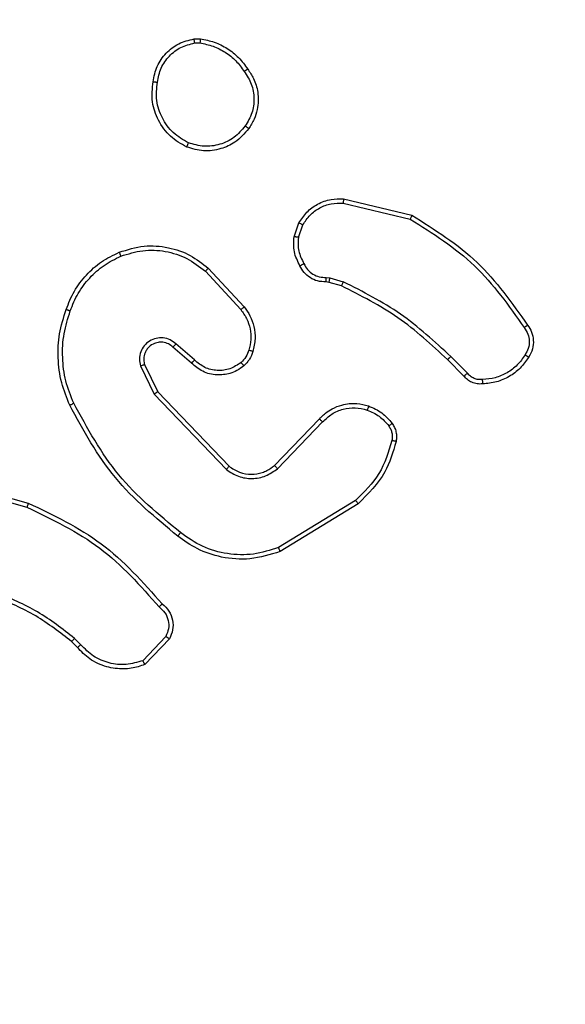
# Model space of a CAD drawing. Units: millimetres. Extents: x 704 to 1837, y -78 to 523.
# Drawn here: x 1491 to 1493, y 87 to 92 of the extents above; entities that cross this region are included whole.
import ezdxf

# ---------------------------------------------------------------- set-up
doc = ezdxf.new("R2010")
doc.units = ezdxf.units.MM
doc.header["$LTSCALE"] = 50
doc.header["$PDSIZE"] = -1
doc.layers.add('VP-DIM', color=7, linetype='Continuous')
doc.layers.add('VP-EQ', color=7, linetype='Continuous', true_color=0x8a3492)
doc.dimstyles.get("Standard").update_dxf_attribs({"dimtxt": 14, "dimasz": 20, "dimexe": 20, "dimexo": 50, "dimgap": 20, "dimtad": 0, "dimdec": 0, "dimzin": 0, "dimdsep": 46, "dimtxsty": 'Standard', "dimcen": -0.09, "dimadec": 0, "dimazin": 0, "dimtfac": 1, "dimtdec": 4, "dimtofl": 0, "dimtmove": 0, "dimatfit": 3, "dimfxl": 70, "dimfxlon": 1, "dimtolj": 1, "dimtzin": 0, "dimarcsym": 0})

# ---------------------------------------------------------------- blocks, each defined once
blk = doc.blocks.new('*D24')
at = {"layer": 'Defpoints', "color": 0}
for p in [(1456.2658, 326.3781), (1412.4417, -77.5409), (1816.9899, -77.5409)]:
    blk.add_point(p, dxfattribs=at)
at = {"layer": 'VP-DIM', "color": 0, "lineweight": -2}
for p, q in [((1746.9899, 326.3781), (1836.9899, 326.3781)), ((1816.9899, 306.3781), (1816.9899, 165.8217)), ((1816.9899, -57.5409), (1816.9899, 90.8217)), ((1746.9899, -77.5409), (1836.9899, -77.5409))]:
    blk.add_line(p, q, dxfattribs=at)
at = {"layer": 'VP-DIM', "color": 0}
for points in [[(1820.3232, 306.3781), (1813.6565, 306.3781), (1816.9899, 326.3781)], [(1813.6565, -57.5409), (1820.3232, -57.5409), (1816.9899, -77.5409)]]:
    blk.add_solid(points, dxfattribs=at)
at = {"layer": 'VP-DIM', "color": 0, "insert": (1816.9899, 128.3217), "char_height": 14, "attachment_point": 5, "rotation": 90}
blk.add_mtext('\\A1;404', dxfattribs=at)
blk = doc.blocks.new('*D25')
at = {"layer": 'Defpoints', "color": 0}
for p in [(1456.2658, 176.3781), (1345.7787, 72.4582), (1748.4408, 72.4582)]:
    blk.add_point(p, dxfattribs=at)
at = {"layer": 'VP-DIM', "color": 0, "lineweight": -2}
for p, q in [((1748.4408, 196.3781), (1748.4408, 216.3781)), ((1678.4408, 176.3781), (1768.4408, 176.3781)), ((1678.4408, 72.4582), (1768.4408, 72.4582)), ((1748.4408, 52.4582), (1748.4408, 32.4582))]:
    blk.add_line(p, q, dxfattribs=at)
at = {"layer": 'VP-DIM', "color": 0}
for points in [[(1745.1075, 196.3781), (1751.7741, 196.3781), (1748.4408, 176.3781)], [(1751.7741, 52.4582), (1745.1075, 52.4582), (1748.4408, 72.4582)]]:
    blk.add_solid(points, dxfattribs=at)
at = {"layer": 'VP-DIM', "color": 0, "insert": (1748.4408, 131.1976), "char_height": 14, "attachment_point": 5, "rotation": 90}
blk.add_mtext('\\A1;104', dxfattribs=at)
blk = doc.blocks.new('wd1432')
at = {"color": 7, "linetype": 'Continuous', "lineweight": 25}
for p, q in [((-496.1799, -10.8048), (-496.1504, -10.8045)), ((-496.1766, -10.8238), (-496.1527, -10.8236)), ((-495.4923, -11.5412), (-495.1771, -11.616)), ((-495.4935, -11.5606), (-495.185, -11.6337)), ((-495.7197, -11.7152), (-495.6968, -11.6517)), ((-495.6995, -11.7183), (-495.6787, -11.6607)), ((-496.1144, -11.8601), (-495.9491, -12.0382)), ((-496.1276, -11.8744), (-495.9643, -12.0504)), ((-495.5714, -11.9026), (-495.5551, -11.9048)), ((-495.5551, -11.9048), (-495.4928, -11.9228)), ((-495.5584, -11.9251), (-495.5728, -11.9231)), ((-495.5015, -11.9415), (-495.5584, -11.9251)), ((-496.1921, -12.2971), (-496.2771, -12.2233)), ((-496.178, -12.2822), (-496.2632, -12.2083)), ((-494.9219, -12.3429), (-494.9985, -12.2662)), ((-496.4262, -12.3098), (-496.3628, -12.4397)), ((-496.4075, -12.3038), (-496.3467, -12.4284)), ((-494.9376, -12.3563), (-495.0134, -12.2806)), ((-496.3628, -12.4397), (-496.0311, -12.7863)), ((-496.3467, -12.4284), (-496.0187, -12.7711)), ((-495.8093, -12.7678), (-495.6034, -12.5542)), ((-495.7955, -12.7825), (-495.5879, -12.5672)), ((-497.3018, -12.8604), (-496.9487, -12.9597)), ((-497.2976, -12.841), (-496.9424, -12.9408)), ((-495.4367, -12.9281), (-495.7909, -13.1453)), ((-495.4246, -12.9438), (-495.7835, -13.1638)), ((-496.7166, -13.6051), (-496.7429, -13.5783)), ((-496.701, -13.5924), (-496.7298, -13.563)), ((-496.3098, -13.5546), (-496.4155, -13.6659)), ((-496.2931, -13.5653), (-496.4057, -13.6835))]:
    blk.add_line(p, q, dxfattribs=at)
for points, knots in [([(-496.3684, -11.002), (-496.3635, -10.9779), (-496.3538, -10.9297), (-496.3106, -10.869), (-496.2518, -10.8228), (-496.2041, -10.8108), (-496.1799, -10.8048)], [0, 0, 0, 0, 0.249997, 0.500014, 0.746684, 1, 1, 1, 1]), ([(-496.3483, -11.0043), (-496.3439, -10.9823), (-496.335, -10.9383), (-496.2958, -10.8824), (-496.242, -10.8402), (-496.1984, -10.8293), (-496.1766, -10.8238)], [0, 0, 0, 0, 0.249947, 0.499916, 0.749769, 1, 1, 1, 1]), ([(-496.1766, -10.8238), (-496.177, -10.8213), (-496.1777, -10.8163), (-496.1788, -10.81), (-496.1796, -10.8056), (-496.1798, -10.8051), (-496.1799, -10.8048)], [0, 0, 0, 0, 0.250086, 0.500106, 0.7498, 1, 1, 1, 1]), ([(-496.1504, -10.8045), (-496.1504, -10.8049), (-496.1504, -10.8056), (-496.151, -10.8107), (-496.1518, -10.817), (-496.1524, -10.8214), (-496.1527, -10.8236)], [0, 0, 0, 0, 0.279559, 0.559057, 0.779347, 1, 1, 1, 1]), ([(-496.1527, -10.8236), (-496.1322, -10.8278), (-496.0912, -10.836), (-496.0352, -10.8652), (-495.9854, -10.9039), (-495.9608, -10.9378), (-495.9486, -10.9547)], [0, 0, 0, 0, 0.249923, 0.500007, 0.750073, 1, 1, 1, 1]), ([(-496.1504, -10.8045), (-496.1287, -10.8088), (-496.0853, -10.8173), (-496.0256, -10.8477), (-495.9723, -10.8892), (-495.9458, -10.9256), (-495.9326, -10.9438)], [0, 0, 0, 0, 0.24699, 0.496005, 0.747008, 1, 1, 1, 1]), ([(-495.9326, -10.9438), (-495.9328, -10.9439), (-495.9333, -10.9442), (-495.9359, -10.9459), (-495.9389, -10.948), (-495.9417, -10.9499), (-495.945, -10.9522), (-495.9474, -10.9539), (-495.9486, -10.9547)], [0, 0, 0, 0, 0.217599, 0.456544, 0.584157, 0.717498, 0.855904, 1, 1, 1, 1]), ([(-495.9486, -10.9547), (-495.9363, -10.9737), (-495.9119, -11.0117), (-495.9006, -11.0794), (-495.9092, -11.1475), (-495.9323, -11.1863), (-495.9439, -11.2057)], [0, 0, 0, 0, 0.249962, 0.499928, 0.749771, 1, 1, 1, 1]), ([(-495.9326, -10.9438), (-495.923, -10.9579), (-495.901, -10.9901), (-495.8822, -11.0544), (-495.8841, -11.1198), (-495.9017, -11.1768), (-495.9191, -11.2039), (-495.9281, -11.218)], [0, 0, 0, 0, 0.1728989, 0.3970902, 0.6722711, 0.8296953, 1, 1, 1, 1]), ([(-496.2136, -11.3026), (-496.2396, -11.2877), (-496.2927, -11.2573), (-496.3467, -11.1826), (-496.3772, -11.0942), (-496.3714, -11.0333), (-496.3684, -11.002)], [0, 0, 0, 0, 0.24532, 0.500044, 0.742733, 1, 1, 1, 1]), ([(-496.3684, -11.002), (-496.3681, -11.002), (-496.3676, -11.0019), (-496.3643, -11.0022), (-496.3604, -11.0026), (-496.3568, -11.0031), (-496.3527, -11.0037), (-496.3498, -11.0041), (-496.3483, -11.0043)], [0, 0, 0, 0, 0.218947, 0.458059, 0.585707, 0.718449, 0.856629, 1, 1, 1, 1]), ([(-496.2054, -11.2836), (-496.2299, -11.2693), (-496.2789, -11.2407), (-496.3293, -11.1708), (-496.3568, -11.089), (-496.3512, -11.0325), (-496.3483, -11.0043)], [0, 0, 0, 0, 0.249932, 0.499918, 0.74975, 1, 1, 1, 1]), ([(-495.9281, -11.218), (-495.9478, -11.2405), (-495.9834, -11.2811), (-496.058, -11.3142), (-496.1362, -11.3253), (-496.1878, -11.3101), (-496.2136, -11.3026)], [0, 0, 0, 0, 0.2776553, 0.499903, 0.7508814, 1, 1, 1, 1]), ([(-495.9439, -11.2057), (-495.96, -11.2244), (-495.9921, -11.2618), (-496.0601, -11.2936), (-496.1343, -11.3039), (-496.1817, -11.2904), (-496.2054, -11.2836)], [0, 0, 0, 0, 0.250242, 0.500067, 0.75004, 1, 1, 1, 1]), ([(-495.9281, -11.218), (-495.9283, -11.2177), (-495.9286, -11.2172), (-495.9322, -11.2143), (-495.9376, -11.2103), (-495.9418, -11.2072), (-495.9439, -11.2057)], [0, 0, 0, 0, 0.250175, 0.499931, 0.749778, 1, 1, 1, 1]), ([(-496.2136, -11.3026), (-496.2135, -11.3024), (-496.2133, -11.3019), (-496.2119, -11.2988), (-496.2104, -11.2951), (-496.2089, -11.2917), (-496.2072, -11.2878), (-496.206, -11.285), (-496.2054, -11.2836)], [0, 0, 0, 0, 0.216925, 0.45552, 0.58315, 0.716615, 0.855656, 1, 1, 1, 1]), ([(-495.6968, -11.6517), (-495.6856, -11.6344), (-495.6631, -11.5999), (-495.6111, -11.5624), (-495.5524, -11.5405), (-495.5112, -11.541), (-495.4923, -11.5412)], [0, 0, 0, 0, 0.250039, 0.499993, 0.769728, 1, 1, 1, 1]), ([(-495.4923, -11.5412), (-495.4922, -11.5415), (-495.4922, -11.5421), (-495.4924, -11.5465), (-495.4929, -11.5529), (-495.4933, -11.558), (-495.4935, -11.5606)], [0, 0, 0, 0, 0.2500336, 0.4999597, 0.7497252, 1, 1, 1, 1]), ([(-495.6787, -11.6607), (-495.6685, -11.645), (-495.6482, -11.6138), (-495.6023, -11.5806), (-495.5495, -11.5604), (-495.5122, -11.5605), (-495.4935, -11.5606)], [0, 0, 0, 0, 0.250022, 0.499969, 0.749954, 1, 1, 1, 1]), ([(-495.1771, -11.616), (-495.1772, -11.6162), (-495.1773, -11.6166), (-495.1784, -11.6193), (-495.1798, -11.6225), (-495.1813, -11.6257), (-495.1831, -11.6295), (-495.1843, -11.6323), (-495.185, -11.6337)], [0, 0, 0, 0, 0.201627, 0.434816, 0.563775, 0.70096, 0.846614, 1, 1, 1, 1]), ([(-495.185, -11.6337), (-495.081, -11.6996), (-494.8731, -11.8316), (-494.7314, -12.0329), (-494.6606, -12.1336)], [0, 0, 0, 0, 0.499994, 1, 1, 1, 1]), ([(-495.1771, -11.616), (-495.0715, -11.6827), (-494.8604, -11.8161), (-494.7167, -12.0204), (-494.6448, -12.1226)], [0, 0, 0, 0, 0.500006, 1, 1, 1, 1]), ([(-495.6968, -11.6517), (-495.6964, -11.6519), (-495.6956, -11.6521), (-495.6908, -11.6544), (-495.6848, -11.6574), (-495.6807, -11.6596), (-495.6787, -11.6607)], [0, 0, 0, 0, 0.279889, 0.559035, 0.779369, 1, 1, 1, 1]), ([(-495.6922, -11.8489), (-495.7029, -11.8279), (-495.7242, -11.7858), (-495.7212, -11.7388), (-495.7197, -11.7152)], [0, 0, 0, 0, 0.500011, 1, 1, 1, 1]), ([(-495.6995, -11.7183), (-495.701, -11.7181), (-495.7039, -11.7175), (-495.708, -11.7168), (-495.7116, -11.7162), (-495.7155, -11.7156), (-495.7189, -11.7152), (-495.7194, -11.7152), (-495.7197, -11.7152)], [0, 0, 0, 0, 0.14127, 0.278169, 0.410303, 0.537683, 0.777958, 1, 1, 1, 1]), ([(-495.6995, -11.7183), (-495.7008, -11.7396), (-495.7033, -11.7822), (-495.6838, -11.8201), (-495.674, -11.8391)], [0, 0, 0, 0, 0.499993, 1, 1, 1, 1]), ([(-496.5241, -11.7867), (-496.4864, -11.7749), (-496.4127, -11.7519), (-496.2987, -11.7609), (-496.1959, -11.7957), (-496.1411, -11.839), (-496.1144, -11.8601)], [0, 0, 0, 0, 0.268399, 0.524548, 0.76842, 1, 1, 1, 1]), ([(-496.5163, -11.8047), (-496.483, -11.7943), (-496.4166, -11.7733), (-496.3111, -11.7786), (-496.2101, -11.81), (-496.1551, -11.8529), (-496.1276, -11.8744)], [0, 0, 0, 0, 0.249974, 0.499956, 0.749865, 1, 1, 1, 1]), ([(-496.7682, -12.05), (-496.7568, -12.0212), (-496.7341, -11.9637), (-496.6773, -11.8895), (-496.6076, -11.8273), (-496.5519, -11.8002), (-496.5241, -11.7867)], [0, 0, 0, 0, 0.249986, 0.499987, 0.74998, 1, 1, 1, 1]), ([(-496.7492, -12.0563), (-496.7383, -12.0289), (-496.7164, -11.974), (-496.6619, -11.9035), (-496.5958, -11.8438), (-496.5428, -11.8177), (-496.5163, -11.8047)], [0, 0, 0, 0, 0.2499293, 0.5000066, 0.7500608, 1, 1, 1, 1]), ([(-496.5241, -11.7867), (-496.5239, -11.787), (-496.5236, -11.7875), (-496.5218, -11.7916), (-496.5193, -11.7976), (-496.5173, -11.8024), (-496.5163, -11.8047)], [0, 0, 0, 0, 0.249692, 0.499816, 0.749556, 1, 1, 1, 1]), ([(-496.1144, -11.8601), (-496.1146, -11.8604), (-496.115, -11.8608), (-496.118, -11.864), (-496.1224, -11.8687), (-496.1259, -11.8725), (-496.1276, -11.8744)], [0, 0, 0, 0, 0.249715, 0.499714, 0.749575, 1, 1, 1, 1]), ([(-495.6922, -11.8489), (-495.692, -11.8488), (-495.6915, -11.8485), (-495.6884, -11.8468), (-495.6848, -11.8449), (-495.6816, -11.8431), (-495.6779, -11.8411), (-495.6754, -11.8398), (-495.674, -11.8391)], [0, 0, 0, 0, 0.227097, 0.468581, 0.595517, 0.72636, 0.861415, 1, 1, 1, 1]), ([(-495.5728, -11.9231), (-495.5858, -11.9224), (-495.6114, -11.9212), (-495.6461, -11.9049), (-495.6747, -11.8809), (-495.6864, -11.8595), (-495.6922, -11.8489)], [0, 0, 0, 0, 0.259386, 0.512493, 0.759323, 1, 1, 1, 1]), ([(-495.674, -11.8391), (-495.6689, -11.8485), (-495.6587, -11.8675), (-495.6336, -11.8883), (-495.6037, -11.9015), (-495.5822, -11.9022), (-495.5714, -11.9026)], [0, 0, 0, 0, 0.25004, 0.499963, 0.749926, 1, 1, 1, 1]), ([(-495.5728, -11.9231), (-495.5727, -11.9228), (-495.5726, -11.9222), (-495.5723, -11.9187), (-495.572, -11.9147), (-495.5718, -11.911), (-495.5716, -11.9069), (-495.5715, -11.904), (-495.5714, -11.9026)], [0, 0, 0, 0, 0.227898, 0.469885, 0.596613, 0.72754, 0.861894, 1, 1, 1, 1]), ([(-495.5584, -11.9251), (-495.5583, -11.9247), (-495.558, -11.9239), (-495.5571, -11.9185), (-495.5561, -11.9118), (-495.5554, -11.9072), (-495.5551, -11.9048)], [0, 0, 0, 0, 0.279754, 0.558995, 0.779465, 1, 1, 1, 1]), ([(-495.5015, -11.9415), (-495.5013, -11.9411), (-495.5009, -11.9404), (-495.4985, -11.9354), (-495.4957, -11.9292), (-495.4938, -11.9249), (-495.4928, -11.9228)], [0, 0, 0, 0, 0.279706, 0.559068, 0.779437, 1, 1, 1, 1]), ([(-495.0134, -12.2806), (-495.0868, -12.2127), (-495.2337, -12.0769), (-495.4122, -11.9866), (-495.5015, -11.9415)], [0, 0, 0, 0, 0.50001, 1, 1, 1, 1]), ([(-494.9985, -12.2662), (-495.073, -12.1975), (-495.2218, -12.0601), (-495.4025, -11.9685), (-495.4928, -11.9228)], [0, 0, 0, 0, 0.499992, 1, 1, 1, 1]), ([(-495.9491, -12.0382), (-495.9494, -12.0384), (-495.9499, -12.0387), (-495.9533, -12.0415), (-495.9583, -12.0455), (-495.9623, -12.0488), (-495.9643, -12.0504)], [0, 0, 0, 0, 0.249707, 0.49988, 0.749755, 1, 1, 1, 1]), ([(-495.9491, -12.0382), (-495.9395, -12.0516), (-495.9195, -12.0792), (-495.9022, -12.1296), (-495.8957, -12.1862), (-495.9043, -12.224), (-495.9087, -12.2434)], [0, 0, 0, 0, 0.226418, 0.468599, 0.726447, 1, 1, 1, 1]), ([(-496.7518, -12.4903), (-496.7655, -12.4562), (-496.7938, -12.3861), (-496.808, -12.2742), (-496.8027, -12.1594), (-496.7799, -12.0872), (-496.7682, -12.05)], [0, 0, 0, 0, 0.2434058, 0.4999995, 0.7420071, 1, 1, 1, 1]), ([(-496.7335, -12.4816), (-496.747, -12.4477), (-496.774, -12.3799), (-496.7872, -12.2706), (-496.7821, -12.1607), (-496.7601, -12.0911), (-496.7492, -12.0563)], [0, 0, 0, 0, 0.249941, 0.499998, 0.750046, 1, 1, 1, 1]), ([(-496.7682, -12.05), (-496.768, -12.0501), (-496.7675, -12.0501), (-496.7645, -12.0511), (-496.761, -12.0523), (-496.7575, -12.0534), (-496.7535, -12.0548), (-496.7506, -12.0558), (-496.7492, -12.0563)], [0, 0, 0, 0, 0.208985, 0.444896, 0.573145, 0.70851, 0.850948, 1, 1, 1, 1]), ([(-495.9643, -12.0504), (-495.9547, -12.0639), (-495.9355, -12.091), (-495.9204, -12.1389), (-495.9162, -12.1888), (-495.9237, -12.2212), (-495.9275, -12.2373)], [0, 0, 0, 0, 0.250024, 0.500012, 0.749972, 1, 1, 1, 1]), ([(-494.6448, -12.1226), (-494.645, -12.1227), (-494.6454, -12.123), (-494.6482, -12.1249), (-494.6512, -12.1271), (-494.654, -12.129), (-494.6571, -12.1312), (-494.6594, -12.1328), (-494.6606, -12.1336)], [0, 0, 0, 0, 0.228317, 0.470748, 0.59726, 0.727781, 0.862117, 1, 1, 1, 1]), ([(-494.6606, -12.1336), (-494.6544, -12.1431), (-494.642, -12.1619), (-494.636, -12.1956), (-494.6398, -12.2296), (-494.6509, -12.2492), (-494.6564, -12.259)], [0, 0, 0, 0, 0.250044, 0.499955, 0.74991, 1, 1, 1, 1]), ([(-494.6448, -12.1226), (-494.6381, -12.1328), (-494.6244, -12.1537), (-494.6166, -12.192), (-494.6199, -12.2332), (-494.6334, -12.2577), (-494.6403, -12.2702)], [0, 0, 0, 0, 0.23029, 0.473708, 0.730282, 1, 1, 1, 1]), ([(-496.2632, -12.2083), (-496.2718, -12.2014), (-496.2891, -12.1877), (-496.3215, -12.179), (-496.3547, -12.181), (-496.3855, -12.1937), (-496.4106, -12.2157), (-496.4268, -12.2447), (-496.4334, -12.2776), (-496.4286, -12.2991), (-496.4262, -12.3098)], [0, 0, 0, 0, 0.1251136, 0.2501831, 0.3749663, 0.5000131, 0.6248975, 0.7500011, 0.8749794, 1, 1, 1, 1]), ([(-496.2771, -12.2233), (-496.2837, -12.2179), (-496.2973, -12.2068), (-496.3216, -12.2001), (-496.3459, -12.2006), (-496.3708, -12.2085), (-496.3903, -12.2239), (-496.4022, -12.2414), (-496.4097, -12.2594), (-496.4129, -12.281), (-496.4092, -12.2967), (-496.4075, -12.3038)], [0, 0, 0, 0, 0.12201, 0.248479, 0.350846, 0.467274, 0.617029, 0.696803, 0.769106, 0.895988, 1, 1, 1, 1]), ([(-496.2771, -12.2233), (-496.277, -12.2232), (-496.2768, -12.223), (-496.2752, -12.2212), (-496.2729, -12.2187), (-496.2703, -12.2159), (-496.267, -12.2124), (-496.2645, -12.2097), (-496.2632, -12.2083)], [0, 0, 0, 0, 0.156023, 0.374414, 0.507219, 0.655806, 0.819946, 1, 1, 1, 1]), ([(-495.9275, -12.2373), (-495.9315, -12.248), (-495.9394, -12.2693), (-495.9553, -12.2856), (-495.9633, -12.2937)], [0, 0, 0, 0, 0.500068, 1, 1, 1, 1]), ([(-495.9087, -12.2434), (-495.9133, -12.2558), (-495.9185, -12.2697), (-495.9282, -12.2842), (-495.9359, -12.2949), (-495.9442, -12.303), (-495.9506, -12.3092)], [0, 0, 0, 0, 0.4994695, 0.5600985, 0.6637903, 1, 1, 1, 1]), ([(-495.9087, -12.2434), (-495.909, -12.2433), (-495.9095, -12.243), (-495.9138, -12.2415), (-495.92, -12.2396), (-495.925, -12.2381), (-495.9275, -12.2373)], [0, 0, 0, 0, 0.250004, 0.499738, 0.749677, 1, 1, 1, 1]), ([(-495.0134, -12.2806), (-495.0133, -12.2806), (-495.0132, -12.2805), (-495.0123, -12.2796), (-495.0109, -12.2783), (-495.009, -12.2765), (-495.0067, -12.2742), (-495.0042, -12.2717), (-495.0014, -12.269), (-494.9995, -12.2671), (-494.9985, -12.2662)], [0, 0, 0, 0, 0.125056, 0.249962, 0.375102, 0.500054, 0.624695, 0.749832, 0.875015, 1, 1, 1, 1]), ([(-494.6564, -12.259), (-494.6677, -12.2751), (-494.6904, -12.3074), (-494.7384, -12.3429), (-494.7932, -12.3668), (-494.8325, -12.3704), (-494.8521, -12.3722)], [0, 0, 0, 0, 0.250016, 0.5, 0.749968, 1, 1, 1, 1]), ([(-494.6403, -12.2702), (-494.6525, -12.2876), (-494.677, -12.3224), (-494.7288, -12.3606), (-494.7877, -12.3865), (-494.8301, -12.3905), (-494.8513, -12.3925)], [0, 0, 0, 0, 0.250017, 0.500015, 0.750007, 1, 1, 1, 1]), ([(-494.6403, -12.2702), (-494.6404, -12.27), (-494.6408, -12.2696), (-494.6434, -12.2676), (-494.6465, -12.2655), (-494.6494, -12.2635), (-494.6528, -12.2613), (-494.6552, -12.2598), (-494.6564, -12.259)], [0, 0, 0, 0, 0.222212, 0.462511, 0.589707, 0.721914, 0.858659, 1, 1, 1, 1]), ([(-496.4075, -12.3038), (-496.4078, -12.3039), (-496.4084, -12.304), (-496.4127, -12.3054), (-496.4189, -12.3074), (-496.4238, -12.309), (-496.4262, -12.3098)], [0, 0, 0, 0, 0.24974, 0.499735, 0.749512, 1, 1, 1, 1]), ([(-496.1921, -12.2971), (-496.192, -12.2969), (-496.1916, -12.2966), (-496.1895, -12.2943), (-496.1868, -12.2915), (-496.1843, -12.2888), (-496.1813, -12.2857), (-496.1791, -12.2834), (-496.178, -12.2822)], [0, 0, 0, 0, 0.206021, 0.441165, 0.56941, 0.705772, 0.849272, 1, 1, 1, 1]), ([(-495.9506, -12.3092), (-495.9609, -12.3169), (-495.9805, -12.3315), (-496.0222, -12.348), (-496.0766, -12.3544), (-496.1413, -12.3395), (-496.1754, -12.311), (-496.1921, -12.2971)], [0, 0, 0, 0, 0.145302, 0.276034, 0.502107, 0.756375, 1, 1, 1, 1]), ([(-495.9633, -12.2937), (-495.9798, -12.3047), (-496.0129, -12.3266), (-496.0731, -12.3339), (-496.1323, -12.3205), (-496.1628, -12.295), (-496.178, -12.2822)], [0, 0, 0, 0, 0.249969, 0.499896, 0.749595, 1, 1, 1, 1]), ([(-495.9506, -12.3092), (-495.9507, -12.3089), (-495.9511, -12.3084), (-495.954, -12.3048), (-495.9582, -12.2997), (-495.9616, -12.2957), (-495.9633, -12.2937)], [0, 0, 0, 0, 0.250309, 0.500113, 0.749994, 1, 1, 1, 1]), ([(-494.9376, -12.3563), (-494.9374, -12.3562), (-494.937, -12.3559), (-494.9345, -12.3537), (-494.9315, -12.3512), (-494.9286, -12.3487), (-494.9254, -12.3459), (-494.9231, -12.3439), (-494.9219, -12.3429)], [0, 0, 0, 0, 0.213097, 0.450156, 0.578101, 0.712426, 0.853392, 1, 1, 1, 1]), ([(-494.8513, -12.3925), (-494.8599, -12.3929), (-494.8771, -12.3936), (-494.9014, -12.386), (-494.9224, -12.3736), (-494.9327, -12.362), (-494.9376, -12.3563)], [0, 0, 0, 0, 0.262943, 0.524916, 0.770663, 1, 1, 1, 1]), ([(-494.8521, -12.3722), (-494.8588, -12.3726), (-494.872, -12.3733), (-494.8913, -12.3678), (-494.9088, -12.3579), (-494.9175, -12.3479), (-494.9219, -12.3429)], [0, 0, 0, 0, 0.2500471, 0.4999765, 0.7499692, 1, 1, 1, 1]), ([(-494.8513, -12.3925), (-494.8513, -12.3922), (-494.8511, -12.3915), (-494.8512, -12.387), (-494.8515, -12.3814), (-494.8518, -12.3763), (-494.852, -12.3735), (-494.8521, -12.3722)], [0, 0, 0, 0, 0.241908, 0.488656, 0.740772, 0.869794, 1, 1, 1, 1]), ([(-496.3467, -12.4284), (-496.3469, -12.4285), (-496.3472, -12.4287), (-496.3496, -12.4303), (-496.3524, -12.4324), (-496.3554, -12.4344), (-496.3589, -12.4369), (-496.3615, -12.4388), (-496.3628, -12.4397)], [0, 0, 0, 0, 0.194252, 0.425358, 0.554839, 0.693793, 0.842546, 1, 1, 1, 1]), ([(-496.7518, -12.4903), (-496.7515, -12.4902), (-496.7509, -12.4899), (-496.7467, -12.4878), (-496.7406, -12.485), (-496.7359, -12.4827), (-496.7335, -12.4816)], [0, 0, 0, 0, 0.250326, 0.500099, 0.749678, 1, 1, 1, 1]), ([(-496.2544, -13.0928), (-496.3567, -13.0083), (-496.5611, -12.8393), (-496.6882, -12.6066), (-496.7518, -12.4903)], [0, 0, 0, 0, 0.500136, 1, 1, 1, 1]), ([(-496.2419, -13.0768), (-496.3429, -12.9933), (-496.5447, -12.8263), (-496.6705, -12.5965), (-496.7335, -12.4816)], [0, 0, 0, 0, 0.499997, 1, 1, 1, 1]), ([(-495.6034, -12.5542), (-495.6002, -12.5508), (-495.5913, -12.541), (-495.5722, -12.5242), (-495.5412, -12.5041), (-495.4934, -12.4854), (-495.4349, -12.4788), (-495.3947, -12.4892), (-495.3765, -12.4939)], [0, 0, 0, 0, 0.05668, 0.15901, 0.307032, 0.500599, 0.77537, 1, 1, 1, 1]), ([(-495.5879, -12.5672), (-495.5743, -12.5541), (-495.547, -12.5281), (-495.4942, -12.5062), (-495.4374, -12.4988), (-495.4008, -12.508), (-495.3825, -12.5125)], [0, 0, 0, 0, 0.250008, 0.499982, 0.749898, 1, 1, 1, 1]), ([(-495.3765, -12.4939), (-495.3766, -12.4942), (-495.3767, -12.4948), (-495.378, -12.4991), (-495.38, -12.5052), (-495.3817, -12.5101), (-495.3825, -12.5125)], [0, 0, 0, 0, 0.249716, 0.499922, 0.749536, 1, 1, 1, 1]), ([(-495.3765, -12.4939), (-495.3554, -12.5031), (-495.313, -12.5215), (-495.283, -12.5566), (-495.268, -12.5742)], [0, 0, 0, 0, 0.500024, 1, 1, 1, 1]), ([(-495.3825, -12.5125), (-495.3633, -12.521), (-495.3247, -12.5378), (-495.2973, -12.5697), (-495.2836, -12.5857)], [0, 0, 0, 0, 0.500007, 1, 1, 1, 1]), ([(-495.6034, -12.5542), (-495.603, -12.5544), (-495.6024, -12.5548), (-495.5982, -12.5583), (-495.5931, -12.5626), (-495.5896, -12.5656), (-495.5879, -12.5672)], [0, 0, 0, 0, 0.27972, 0.559192, 0.779552, 1, 1, 1, 1]), ([(-495.268, -12.5742), (-495.2683, -12.5745), (-495.2689, -12.5749), (-495.273, -12.578), (-495.2782, -12.5817), (-495.2818, -12.5844), (-495.2836, -12.5857)], [0, 0, 0, 0, 0.279691, 0.559209, 0.779255, 1, 1, 1, 1]), ([(-495.2836, -12.5857), (-495.2805, -12.5907), (-495.2741, -12.6007), (-495.2689, -12.6178), (-495.2667, -12.6355), (-495.2683, -12.6472), (-495.2691, -12.6531)], [0, 0, 0, 0, 0.2499454, 0.5000336, 0.7500733, 1, 1, 1, 1]), ([(-495.268, -12.5742), (-495.2642, -12.5802), (-495.2564, -12.5923), (-495.2498, -12.6132), (-495.2469, -12.6352), (-495.249, -12.6499), (-495.2501, -12.6573)], [0, 0, 0, 0, 0.243909, 0.491896, 0.743879, 1, 1, 1, 1]), ([(-495.2691, -12.6531), (-495.2852, -12.7061), (-495.3175, -12.8122), (-495.397, -12.8895), (-495.4367, -12.9281)], [0, 0, 0, 0, 0.499999, 1, 1, 1, 1]), ([(-495.2501, -12.6573), (-495.2641, -12.706), (-495.2961, -12.8167), (-495.3784, -12.8981), (-495.4246, -12.9438)], [0, 0, 0, 0, 0.439099, 1, 1, 1, 1]), ([(-495.2501, -12.6573), (-495.2504, -12.6572), (-495.251, -12.657), (-495.2553, -12.656), (-495.2616, -12.6546), (-495.2666, -12.6536), (-495.2691, -12.6531)], [0, 0, 0, 0, 0.250116, 0.500136, 0.75003, 1, 1, 1, 1]), ([(-496.0187, -12.7711), (-496.0189, -12.7713), (-496.0193, -12.7718), (-496.0221, -12.7753), (-496.0262, -12.7804), (-496.0295, -12.7844), (-496.0311, -12.7863)], [0, 0, 0, 0, 0.24996, 0.500031, 0.749972, 1, 1, 1, 1]), ([(-496.0187, -12.7711), (-496.0032, -12.7814), (-495.972, -12.802), (-495.9172, -12.8104), (-495.8744, -12.8036), (-495.8383, -12.7895), (-495.8208, -12.7764), (-495.8093, -12.7678)], [0, 0, 0, 0, 0.244192, 0.489922, 0.713043, 0.811038, 1, 1, 1, 1]), ([(-495.8093, -12.7678), (-495.8091, -12.768), (-495.8085, -12.7684), (-495.8053, -12.7717), (-495.8008, -12.7766), (-495.7973, -12.7805), (-495.7955, -12.7825)], [0, 0, 0, 0, 0.250046, 0.500139, 0.749853, 1, 1, 1, 1]), ([(-496.0311, -12.7863), (-496.0132, -12.7981), (-495.9773, -12.8217), (-495.9125, -12.8308), (-495.8482, -12.8193), (-495.8131, -12.7947), (-495.7955, -12.7825)], [0, 0, 0, 0, 0.250264, 0.500099, 0.750077, 1, 1, 1, 1]), ([(-496.9424, -12.9408), (-496.9425, -12.941), (-496.9426, -12.9414), (-496.9435, -12.9442), (-496.9447, -12.9477), (-496.9458, -12.9511), (-496.9472, -12.9552), (-496.9482, -12.9581), (-496.9487, -12.9597)], [0, 0, 0, 0, 0.200774, 0.433962, 0.562785, 0.700334, 0.846201, 1, 1, 1, 1]), ([(-496.9424, -12.9408), (-496.8257, -12.9964), (-496.589, -13.109), (-496.4146, -13.3049), (-496.3263, -13.4041)], [0, 0, 0, 0, 0.493272, 1, 1, 1, 1]), ([(-495.4246, -12.9438), (-495.4247, -12.9435), (-495.425, -12.943), (-495.4278, -12.9394), (-495.4318, -12.9342), (-495.4351, -12.9302), (-495.4367, -12.9281)], [0, 0, 0, 0, 0.249835, 0.49991, 0.749728, 1, 1, 1, 1]), ([(-496.9487, -12.9597), (-496.8319, -13.0157), (-496.5982, -13.1278), (-496.4261, -13.3216), (-496.3401, -13.4186)], [0, 0, 0, 0, 0.499991, 1, 1, 1, 1]), ([(-496.2419, -13.0768), (-496.2429, -13.078), (-496.2448, -13.0805), (-496.2474, -13.0839), (-496.2497, -13.0868), (-496.252, -13.0898), (-496.254, -13.0922), (-496.2543, -13.0926), (-496.2544, -13.0928)], [0, 0, 0, 0, 0.149861, 0.292995, 0.428957, 0.557222, 0.792666, 1, 1, 1, 1]), ([(-495.7909, -13.1453), (-495.8291, -13.1574), (-495.9054, -13.1817), (-496.0266, -13.1779), (-496.1435, -13.1457), (-496.2091, -13.0998), (-496.2419, -13.0768)], [0, 0, 0, 0, 0.249989, 0.499959, 0.74989, 1, 1, 1, 1]), ([(-495.7835, -13.1638), (-495.8294, -13.178), (-495.9173, -13.2051), (-496.05, -13.1945), (-496.1642, -13.1573), (-496.2255, -13.1135), (-496.2544, -13.0928)], [0, 0, 0, 0, 0.286585, 0.548785, 0.786608, 1, 1, 1, 1]), ([(-495.7835, -13.1638), (-495.7836, -13.1635), (-495.7838, -13.1629), (-495.7855, -13.1587), (-495.788, -13.1525), (-495.7899, -13.1477), (-495.7909, -13.1453)], [0, 0, 0, 0, 0.250345, 0.500061, 0.749972, 1, 1, 1, 1]), ([(-496.7298, -13.563), (-496.7851, -13.52), (-496.8957, -13.434), (-497.0246, -13.379), (-497.089, -13.3515)], [0, 0, 0, 0, 0.500019, 1, 1, 1, 1]), ([(-496.7429, -13.5783), (-496.7966, -13.5364), (-496.9052, -13.4519), (-497.0317, -13.3977), (-497.0957, -13.3704)], [0, 0, 0, 0, 0.494659, 1, 1, 1, 1]), ([(-496.3263, -13.4041), (-496.3265, -13.4043), (-496.3268, -13.4047), (-496.3293, -13.4072), (-496.332, -13.41), (-496.3344, -13.4126), (-496.3372, -13.4155), (-496.3391, -13.4175), (-496.3401, -13.4186)], [0, 0, 0, 0, 0.228318, 0.470124, 0.596978, 0.727755, 0.86202, 1, 1, 1, 1]), ([(-496.3263, -13.4041), (-496.315, -13.4146), (-496.2925, -13.4354), (-496.2764, -13.4789), (-496.2749, -13.5246), (-496.2871, -13.5518), (-496.2931, -13.5653)], [0, 0, 0, 0, 0.254946, 0.506588, 0.754957, 1, 1, 1, 1]), ([(-496.3401, -13.4186), (-496.3306, -13.4271), (-496.3114, -13.4441), (-496.2966, -13.4802), (-496.2945, -13.5193), (-496.3047, -13.5428), (-496.3098, -13.5546)], [0, 0, 0, 0, 0.249903, 0.499875, 0.749618, 1, 1, 1, 1]), ([(-496.7429, -13.5783), (-496.7426, -13.578), (-496.7421, -13.5774), (-496.7386, -13.5734), (-496.7343, -13.5683), (-496.7313, -13.5648), (-496.7298, -13.563)], [0, 0, 0, 0, 0.279837, 0.559053, 0.779627, 1, 1, 1, 1]), ([(-496.2931, -13.5653), (-496.2933, -13.5651), (-496.2937, -13.5648), (-496.2964, -13.5631), (-496.2996, -13.5611), (-496.3026, -13.5592), (-496.306, -13.557), (-496.3085, -13.5554), (-496.3098, -13.5546)], [0, 0, 0, 0, 0.215593, 0.453818, 0.581353, 0.715139, 0.854717, 1, 1, 1, 1]), ([(-496.7166, -13.6051), (-496.7163, -13.6049), (-496.7158, -13.6045), (-496.7122, -13.6016), (-496.7071, -13.5974), (-496.703, -13.5941), (-496.701, -13.5924)], [0, 0, 0, 0, 0.250193, 0.500045, 0.749755, 1, 1, 1, 1]), ([(-496.4057, -13.6835), (-496.4264, -13.6904), (-496.458, -13.7009), (-496.5177, -13.7055), (-496.5846, -13.6969), (-496.6604, -13.6629), (-496.6986, -13.6236), (-496.7166, -13.6051)], [0, 0, 0, 0, 0.1902012, 0.2906749, 0.5222633, 0.7751475, 1, 1, 1, 1]), ([(-496.4155, -13.6659), (-496.4408, -13.6733), (-496.4915, -13.6881), (-496.5711, -13.6794), (-496.6453, -13.6488), (-496.6824, -13.6112), (-496.701, -13.5924)], [0, 0, 0, 0, 0.249981, 0.49993, 0.749816, 1, 1, 1, 1]), ([(-496.4057, -13.6835), (-496.4058, -13.6832), (-496.406, -13.6828), (-496.4076, -13.68), (-496.4095, -13.6767), (-496.4112, -13.6735), (-496.4133, -13.6699), (-496.4147, -13.6673), (-496.4155, -13.6659)], [0, 0, 0, 0, 0.213528, 0.450389, 0.578651, 0.712849, 0.853216, 1, 1, 1, 1])]:
    blk.add_open_spline(points, degree=3, knots=knots, dxfattribs=at)

msp = doc.modelspace()

# ---------------------------------------------------------------- block references
at = {"layer": 'VP-EQ'}
msp.add_blockref('wd1432', (1987.6758, 102.2933), dxfattribs=at)

# ---------------------------------------------------------------- dimensions: what is measured, and where the dimension line sits
at = {"layer": 'VP-DIM', "color": 0}
for base, p1, p2, picture, middle in [((1816.9899, -77.5409), (1456.2658, 326.3781), (1412.4417, -77.5409), '*D24', (1816.9899, 128.3217)), ((1748.4408, 72.4582), (1456.2658, 176.3781), (1345.7787, 72.4582), '*D25', (1748.4408, 131.1976))]:
    dim = msp.add_linear_dim(base=base, p1=p1, p2=p2, angle=90, dimstyle='Standard', dxfattribs=at)
    dim.commit()
    dim.dimension.update_dxf_attribs({"geometry": picture, "text_midpoint": middle, "dimtype": 160})

doc.saveas('drawing.dxf')
